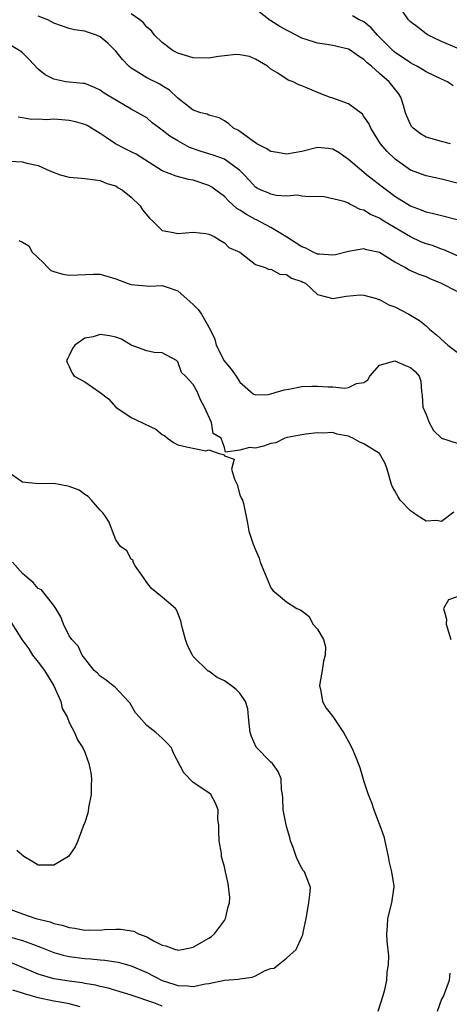
# Model space of a CAD drawing. Units: inches. Extents: x 2550000 to 2553000, y 1524000 to 1527000.
# Drawn here: x 2550859 to 2550914, y 1524366 to 1524493 of the extents above; entities that cross this region are included whole.
import ezdxf

# ---------------------------------------------------------------- set-up
doc = ezdxf.new("R2010")
doc.units = ezdxf.units.IN
doc.header["$MEASUREMENT"] = 0
doc.layers.add('LD25501524_2ft', color=53, linetype='Continuous')

msp = doc.modelspace()

# ---------------------------------------------------------------- linework, layer by layer
at = {"layer": 'LD25501524_2ft'}
for points, elevation in [([(2550914.15, 1524477), (2550913, 1524477.28), (2550911, 1524477.85), (2550910.27, 1524478.27), (2550909.33, 1524479), (2550909.17, 1524479.17), (2550909, 1524479.48), (2550908.54, 1524480.54), (2550908.37, 1524481), (2550908.08, 1524481.92), (2550907.77, 1524483), (2550907.47, 1524483.47), (2550906.24, 1524485), (2550905, 1524486.08), (2550903.97, 1524487), (2550903.42, 1524487.42), (2550903, 1524487.87), (2550902.3, 1524488.3), (2550901.34, 1524489), (2550901, 1524489.19), (2550899, 1524489.66), (2550898.2, 1524489.8), (2550897, 1524489.98), (2550895.53, 1524490.47), (2550895, 1524490.62), (2550893.45, 1524491.45), (2550893, 1524491.67), (2550892.14, 1524492.14), (2550891, 1524492.84), (2550890.89, 1524492.89), (2550888.26, 1524495)], 8778), ([(2550915, 1524489.34), (2550913, 1524490.2), (2550911.28, 1524491), (2550911, 1524491.19), (2550910, 1524492), (2550909, 1524492.74), (2550908.75, 1524493), (2550907.35, 1524495)], 8782), ([(2550915, 1524467.17), (2550913, 1524467.67), (2550911.95, 1524467.95), (2550911, 1524468.15), (2550910.41, 1524468.41), (2550909, 1524468.92), (2550907, 1524470.19), (2550905.9, 1524471), (2550905.4, 1524471.4), (2550904.27, 1524472.27), (2550903.34, 1524473), (2550903, 1524473.3), (2550901, 1524474.97), (2550899.81, 1524475.81), (2550899, 1524476.31), (2550898.38, 1524476.38), (2550897, 1524476.49), (2550895, 1524476), (2550893, 1524475.63), (2550891.85, 1524475.85), (2550891, 1524475.99), (2550890.39, 1524476.39), (2550889.2, 1524477), (2550889, 1524477.13), (2550888.6, 1524477.4), (2550887, 1524478.57), (2550886.73, 1524478.73), (2550886.17, 1524479), (2550885.56, 1524479.56), (2550885, 1524479.96), (2550884.33, 1524480.33), (2550883, 1524480.69), (2550882.8, 1524480.8), (2550881.95, 1524481), (2550881, 1524481.35), (2550879.6, 1524482.4), (2550879, 1524482.88), (2550877.93, 1524483.93), (2550877, 1524484.45), (2550876.67, 1524484.67), (2550875, 1524485.51), (2550873.63, 1524486.37), (2550873, 1524486.74), (2550872.7, 1524487), (2550871.88, 1524487.88), (2550871, 1524488.95), (2550869.97, 1524489.97), (2550869, 1524490.81), (2550868.52, 1524491), (2550867.38, 1524491.38), (2550867, 1524491.53), (2550865.69, 1524491.69), (2550865, 1524491.85), (2550863, 1524492.54), (2550862.73, 1524492.73), (2550862.24, 1524493), (2550861, 1524493.47)], 8774), ([(2550915, 1524471.9), (2550913, 1524472.42), (2550911, 1524472.84), (2550909, 1524473.6), (2550907.02, 1524475.02), (2550906.01, 1524476.01), (2550905.15, 1524477), (2550903.88, 1524479), (2550903.61, 1524479.61), (2550903, 1524480.53), (2550902.8, 1524480.8), (2550901, 1524482.15), (2550899, 1524482.87), (2550898.55, 1524483), (2550897.43, 1524483.43), (2550896.02, 1524484.02), (2550895, 1524484.49), (2550894.62, 1524484.62), (2550893.86, 1524485), (2550893.22, 1524485.22), (2550891.91, 1524486.09), (2550891, 1524486.61), (2550890.57, 1524487), (2550889, 1524487.91), (2550888.25, 1524488.25), (2550887, 1524488.49), (2550886.51, 1524488.51), (2550885, 1524488.34), (2550884.24, 1524488.24), (2550883, 1524488.02), (2550881, 1524488.07), (2550879, 1524488.7), (2550878.4, 1524489), (2550877, 1524490.06), (2550875.99, 1524491), (2550875.59, 1524491.59), (2550875, 1524492.05), (2550874.59, 1524492.59), (2550874.1, 1524493), (2550873, 1524493.76)], 8776), ([(2550914.48, 1524484.48), (2550913.76, 1524485), (2550913, 1524485.33), (2550911, 1524486.27), (2550910.56, 1524486.56), (2550909.81, 1524487), (2550909.28, 1524487.28), (2550909, 1524487.42), (2550906.88, 1524488.88), (2550905, 1524490.76), (2550904.74, 1524491), (2550903.94, 1524491.94), (2550903, 1524492.72), (2550902.82, 1524492.82), (2550902.37, 1524493), (2550901.51, 1524493.51)], 8780), ([(2550917, 1524461.65), (2550913.3, 1524463.3), (2550913, 1524463.39), (2550911.84, 1524463.84), (2550911, 1524464.09), (2550910.35, 1524464.35), (2550909, 1524464.96), (2550905.58, 1524467), (2550905.22, 1524467.22), (2550905, 1524467.37), (2550903.84, 1524467.84), (2550903, 1524468.43), (2550902.5, 1524468.5), (2550901.63, 1524469), (2550901.18, 1524469.18), (2550901, 1524469.32), (2550900.44, 1524469.56), (2550897.87, 1524470.13), (2550897, 1524470.17), (2550895.86, 1524470.14), (2550895, 1524470.24), (2550894.37, 1524470.37), (2550893, 1524470.24), (2550891.7, 1524470.3), (2550891, 1524470.47), (2550890.65, 1524470.65), (2550889.74, 1524471), (2550889.24, 1524471.24), (2550889, 1524471.39), (2550888.25, 1524472.25), (2550887.55, 1524473), (2550887, 1524473.52), (2550885.01, 1524475.01), (2550883.54, 1524475.54), (2550882.01, 1524476.01), (2550880.53, 1524476.53), (2550879, 1524477.35), (2550877.97, 1524477.97), (2550877, 1524478.75), (2550876.64, 1524479), (2550875.71, 1524479.71), (2550875, 1524480.32), (2550873.86, 1524481), (2550873, 1524481.47), (2550870.36, 1524483), (2550869.52, 1524483.52), (2550869, 1524483.91), (2550868.24, 1524484.24), (2550867, 1524484.75), (2550866.79, 1524484.79), (2550865, 1524484.93), (2550864.57, 1524485), (2550863, 1524485.31), (2550861.91, 1524485.91), (2550861, 1524486.63), (2550859.85, 1524487.85), (2550859, 1524488.72), (2550858.63, 1524489), (2550857, 1524489.97)], 8772), ([(2550915, 1524457.91), (2550913, 1524458.97), (2550911.55, 1524459.55), (2550911, 1524459.8), (2550910.12, 1524460.12), (2550908.74, 1524460.74), (2550908.32, 1524461), (2550907, 1524461.72), (2550905, 1524462.96), (2550903.32, 1524463.32), (2550903, 1524463.42), (2550901, 1524463.07), (2550899.35, 1524462.65), (2550899, 1524462.61), (2550897.28, 1524462.72), (2550897, 1524462.76), (2550896.44, 1524463), (2550895.51, 1524463.51), (2550895, 1524463.69), (2550892.93, 1524465), (2550891, 1524466.18), (2550889.16, 1524467.16), (2550889, 1524467.22), (2550887.84, 1524467.84), (2550887, 1524468.41), (2550886.62, 1524468.62), (2550885.59, 1524469.59), (2550885, 1524470.19), (2550883.91, 1524471), (2550883.4, 1524471.4), (2550883, 1524471.62), (2550881, 1524472.29), (2550880.37, 1524472.37), (2550878.81, 1524472.81), (2550877, 1524473.49), (2550873.63, 1524475.63), (2550873, 1524475.93), (2550872.3, 1524476.3), (2550870.98, 1524476.98), (2550869.78, 1524477.78), (2550869, 1524478.33), (2550867.33, 1524479.33), (2550867, 1524479.46), (2550865.83, 1524479.83), (2550865, 1524480.01), (2550864.07, 1524480.07), (2550863, 1524480.17), (2550862.09, 1524480.09), (2550861, 1524480.15), (2550860.12, 1524480.12), (2550859, 1524480.34), (2550858.42, 1524480.42)], 8770), ([(2550857.26, 1524474.74), (2550859, 1524474.65), (2550859.52, 1524474.48), (2550861, 1524474.19), (2550862.52, 1524473.48), (2550863.85, 1524473), (2550865, 1524472.66), (2550866.57, 1524472.57), (2550867, 1524472.49), (2550868.35, 1524472.35), (2550869, 1524472.27), (2550869.87, 1524471.87), (2550871, 1524471.55), (2550871.31, 1524471.31), (2550871.86, 1524471), (2550873, 1524470.08), (2550874.13, 1524469), (2550874.46, 1524468.46), (2550875.37, 1524467.37), (2550875.78, 1524467), (2550877, 1524465.81), (2550878.45, 1524465.55), (2550879, 1524465.4), (2550881, 1524465.57), (2550882.61, 1524465.39), (2550883, 1524465.31), (2550883.71, 1524465), (2550884.49, 1524464.49), (2550885, 1524464.22), (2550885.6, 1524463.6), (2550887.01, 1524463), (2550889, 1524461.42), (2550890.25, 1524461), (2550890.78, 1524460.78), (2550891, 1524460.8), (2550892.17, 1524460.17), (2550893, 1524460.11), (2550893.64, 1524459.64), (2550895, 1524459.2), (2550895.13, 1524459.13), (2550895.47, 1524459), (2550897, 1524457.52), (2550899, 1524457.03), (2550900.69, 1524457.31), (2550902.5, 1524457.5), (2550903, 1524457.47), (2550904.62, 1524457), (2550904.89, 1524456.89), (2550905, 1524456.9), (2550906.2, 1524456.2), (2550907, 1524455.93), (2550908.8, 1524455), (2550910.17, 1524454.17), (2550911, 1524453.48), (2550911.48, 1524453), (2550912.34, 1524452.34), (2550913.4, 1524451.4), (2550913.82, 1524451), (2550915, 1524450.1)], 8768), ([(2550858.5, 1524464.5), (2550859, 1524464.31), (2550859.8, 1524463.8), (2550860.23, 1524463), (2550861.66, 1524461.66), (2550862.24, 1524461), (2550862.65, 1524460.65), (2550863, 1524460.52), (2550864.17, 1524460.17), (2550865, 1524460.01), (2550866.08, 1524460.08), (2550868.14, 1524460.14), (2550869, 1524460.14), (2550871, 1524459.55), (2550872.47, 1524459), (2550873, 1524458.83), (2550875.38, 1524458.62), (2550877, 1524458.71), (2550877.49, 1524458.51), (2550879, 1524458.02), (2550880.6, 1524456.6), (2550881, 1524456.23), (2550881.61, 1524455.61), (2550882.05, 1524455), (2550883.19, 1524453), (2550883.79, 1524451.79), (2550883.95, 1524451), (2550884.96, 1524448.96), (2550885.9, 1524447.9), (2550886.51, 1524447), (2550887, 1524446.22), (2550888.73, 1524444.73), (2550889, 1524444.6), (2550890.63, 1524444.63), (2550891, 1524444.7), (2550892, 1524445), (2550892.76, 1524445.24), (2550893.32, 1524445.32), (2550895, 1524445.64), (2550896.29, 1524445.71), (2550897, 1524445.72), (2550898.37, 1524445.63), (2550899, 1524445.62), (2550900.55, 1524445.45), (2550901, 1524445.51), (2550902.03, 1524446.03), (2550903, 1524446.17), (2550903.49, 1524446.51), (2550903.74, 1524447), (2550905, 1524448.42), (2550907, 1524448.96), (2550908.35, 1524448.35), (2550909, 1524448.11), (2550909.59, 1524447.59), (2550910.11, 1524447), (2550910.35, 1524446.35), (2550910.41, 1524445), (2550910.5, 1524444.5), (2550910.6, 1524443), (2550911, 1524442.04), (2550911.4, 1524441), (2550911.96, 1524439.96), (2550913.01, 1524439.01), (2550915, 1524438.36)], 8766), ([(2550914.58, 1524429.42), (2550913, 1524428.23), (2550912.35, 1524428.35), (2550911, 1524428.29), (2550909.88, 1524429), (2550909.37, 1524429.37), (2550909, 1524429.61), (2550907.65, 1524431), (2550907.42, 1524431.42), (2550907, 1524432.21), (2550906.69, 1524432.69), (2550906.56, 1524433), (2550905.99, 1524435), (2550905.74, 1524435.74), (2550905.02, 1524437), (2550903, 1524438.27), (2550902.46, 1524438.46), (2550901.58, 1524439), (2550901.16, 1524439.16), (2550901, 1524439.23), (2550899.49, 1524439.49), (2550899, 1524439.7), (2550897.64, 1524439.64), (2550897, 1524439.69), (2550895.52, 1524439.52), (2550895, 1524439.44), (2550893.09, 1524439.09), (2550892.82, 1524439), (2550891.62, 1524438.38), (2550891, 1524438.29), (2550890.05, 1524437.95), (2550889, 1524437.68), (2550888.23, 1524437.77), (2550887, 1524437.46), (2550885.17, 1524437.17), (2550885, 1524437.79), (2550884.6, 1524439), (2550883.58, 1524439.58), (2550883.33, 1524441), (2550882.43, 1524443), (2550881.93, 1524443.93), (2550881.51, 1524445), (2550881, 1524445.93), (2550879.98, 1524447), (2550879.48, 1524447.48), (2550879, 1524448.86), (2550878.82, 1524449), (2550877, 1524450.02), (2550875.94, 1524450.06), (2550875, 1524450.25), (2550873, 1524450.98), (2550871.75, 1524451.75), (2550871, 1524452.02), (2550870.2, 1524452.2), (2550869, 1524452.38), (2550868.09, 1524452.09), (2550867, 1524451.88), (2550865.71, 1524451), (2550865.44, 1524450.57), (2550865, 1524449.66), (2550864.76, 1524449.24), (2550864.67, 1524449), (2550864.75, 1524448.75), (2550865, 1524448.25), (2550865.38, 1524447.38), (2550865.64, 1524447), (2550867, 1524446.26), (2550869, 1524444.89), (2550870.06, 1524444.06), (2550871, 1524442.98), (2550873, 1524441.64), (2550874.37, 1524441), (2550874.81, 1524440.81), (2550876.15, 1524440.15), (2550877, 1524439.45), (2550877.31, 1524439.31), (2550877.67, 1524439), (2550878.45, 1524438.45), (2550879, 1524438.15), (2550880.12, 1524437.88), (2550882.63, 1524437.37), (2550883, 1524437.5), (2550884.33, 1524437), (2550884.88, 1524436.88), (2550885, 1524436.7), (2550886.27, 1524436.27), (2550885.91, 1524435), (2550886.32, 1524433.68), (2550886.65, 1524433), (2550887, 1524431.69), (2550887.21, 1524431.21), (2550887.32, 1524431), (2550887.45, 1524430.55), (2550888, 1524428), (2550888.15, 1524427), (2550888.71, 1524425.29), (2550888.83, 1524425), (2550888.89, 1524424.89), (2550889, 1524424.58), (2550889.5, 1524423.5), (2550889.64, 1524423), (2550890.6, 1524420.6), (2550891, 1524419.66), (2550891.29, 1524419.29), (2550891.68, 1524419), (2550893, 1524417.88), (2550894.36, 1524417), (2550894.81, 1524416.81), (2550895.95, 1524415.95), (2550896.39, 1524415), (2550897, 1524414.34), (2550897.77, 1524413), (2550898.05, 1524412.05), (2550898.02, 1524411), (2550897.8, 1524410.2), (2550897.61, 1524409), (2550897.31, 1524407.31), (2550897.27, 1524407), (2550897.39, 1524406.61), (2550897.65, 1524405), (2550898.12, 1524404.12), (2550899, 1524403.05), (2550900.35, 1524401), (2550901, 1524399.82), (2550901.43, 1524399), (2550901.91, 1524397.91), (2550902.48, 1524396.48), (2550903, 1524394.68), (2550903.56, 1524393), (2550903.96, 1524391.96), (2550904.27, 1524391), (2550905.05, 1524389), (2550905.56, 1524387.56), (2550906.11, 1524385), (2550906.23, 1524384.23), (2550906.56, 1524383), (2550906.83, 1524381.17), (2550906.84, 1524381), (2550906.79, 1524380.79), (2550906.55, 1524379), (2550906.02, 1524377), (2550906.01, 1524376.01), (2550905.91, 1524375), (2550905.94, 1524374.06), (2550906.18, 1524372.18), (2550906.14, 1524371), (2550905.94, 1524370.06), (2550905.89, 1524369), (2550905.59, 1524367.59), (2550905.42, 1524367), (2550904.78, 1524365)], 8764), ([(2550857.44, 1524374.56), (2550859, 1524374.15), (2550860.38, 1524373.62), (2550861.3, 1524373.3), (2550863, 1524372.6), (2550864.24, 1524372.24), (2550865, 1524372.08), (2550867, 1524371.82), (2550867.77, 1524371.77), (2550869, 1524371.64), (2550869.6, 1524371.6), (2550871, 1524371.4), (2550871.33, 1524371.33), (2550873, 1524370.87), (2550875, 1524370.01), (2550877, 1524369), (2550878.49, 1524368.49), (2550879, 1524368.33), (2550880.28, 1524368.28), (2550881, 1524368.21), (2550882.55, 1524368.55), (2550883, 1524368.6), (2550885, 1524369.03), (2550886.84, 1524369.16), (2550887, 1524369.2), (2550888.59, 1524369.41), (2550889, 1524369.6), (2550890.26, 1524370.27), (2550891, 1524370.54), (2550891.41, 1524370.59), (2550891.96, 1524371), (2550893, 1524371.88), (2550894.26, 1524373), (2550895, 1524374.6), (2550895.14, 1524374.86), (2550895.18, 1524375.18), (2550895.54, 1524377), (2550895.9, 1524379), (2550896.04, 1524380.04), (2550896.09, 1524381), (2550895.33, 1524383), (2550895.18, 1524383.18), (2550895, 1524383.48), (2550894.46, 1524384.46), (2550894.25, 1524385), (2550893.86, 1524386.14), (2550893.54, 1524387), (2550893.43, 1524387.43), (2550893, 1524388.85), (2550892.59, 1524391), (2550892.53, 1524392.53), (2550892.48, 1524393), (2550892.35, 1524393.65), (2550892.32, 1524395), (2550891.95, 1524395.95), (2550891.19, 1524397), (2550891, 1524397.17), (2550889.1, 1524399.1), (2550888.49, 1524400.49), (2550888.35, 1524401), (2550888.25, 1524401.75), (2550888.1, 1524403), (2550888.04, 1524404.04), (2550887.71, 1524405), (2550887, 1524406.09), (2550886.54, 1524406.54), (2550885.92, 1524407), (2550885, 1524407.65), (2550884.09, 1524408.09), (2550883, 1524408.9), (2550882.93, 1524408.93), (2550881, 1524410.82), (2550880.88, 1524411), (2550880.23, 1524412.23), (2550879.98, 1524413), (2550879.59, 1524414.41), (2550879.46, 1524415), (2550879.39, 1524415.39), (2550878.84, 1524416.84), (2550878.69, 1524417), (2550877, 1524418.45), (2550875.6, 1524419.6), (2550875, 1524420.38), (2550874.73, 1524420.73), (2550874.56, 1524421), (2550873.51, 1524422.49), (2550873.23, 1524423), (2550873.23, 1524423.23), (2550873, 1524423.36), (2550872.45, 1524424.45), (2550871.63, 1524425), (2550871, 1524425.88), (2550870.6, 1524427), (2550870.15, 1524428.15), (2550869.59, 1524429), (2550869.34, 1524429.34), (2550869, 1524429.68), (2550867.88, 1524431), (2550867.46, 1524431.46), (2550867, 1524431.71), (2550866.27, 1524432.27), (2550865, 1524432.76), (2550864.81, 1524432.81), (2550863, 1524433.12), (2550861, 1524433.1), (2550859, 1524433.33), (2550857, 1524434.67)], 8766), ([(2550857, 1524378.3), (2550859, 1524377.57), (2550860.71, 1524377), (2550862.55, 1524376.55), (2550863, 1524376.36), (2550864.11, 1524376.11), (2550865, 1524375.81), (2550865.72, 1524375.72), (2550867, 1524375.5), (2550867.52, 1524375.52), (2550869, 1524375.49), (2550869.56, 1524375.56), (2550871, 1524375.59), (2550871.63, 1524375.63), (2550873.35, 1524375.35), (2550873.94, 1524375), (2550875, 1524374.6), (2550875.94, 1524374.06), (2550877, 1524373.55), (2550877.47, 1524373.47), (2550878.72, 1524373), (2550878.95, 1524372.95), (2550879, 1524372.92), (2550879.56, 1524373), (2550881, 1524373.29), (2550882.08, 1524373.92), (2550883, 1524374.43), (2550883.34, 1524374.66), (2550883.72, 1524375), (2550885, 1524376.73), (2550885.16, 1524377), (2550885.51, 1524378.49), (2550885.65, 1524379), (2550885.69, 1524379.69), (2550885.5, 1524381.5), (2550885.13, 1524383), (2550885, 1524383.67), (2550884.7, 1524384.7), (2550884.65, 1524385), (2550884.64, 1524385.36), (2550884.35, 1524387), (2550884.28, 1524388.28), (2550884.27, 1524389), (2550884.17, 1524389.83), (2550884.19, 1524391), (2550883.87, 1524391.87), (2550883.24, 1524393), (2550883, 1524393.21), (2550881, 1524394.56), (2550879.77, 1524395.77), (2550878.42, 1524398.42), (2550878.18, 1524399), (2550877.62, 1524399.62), (2550877, 1524400.27), (2550876.59, 1524400.59), (2550876.15, 1524401), (2550875, 1524401.92), (2550874, 1524403), (2550873.56, 1524403.55), (2550873, 1524404.51), (2550872.81, 1524404.81), (2550872.66, 1524405), (2550870.87, 1524406.87), (2550870.68, 1524407), (2550869.75, 1524407.75), (2550869, 1524408.27), (2550868.64, 1524408.64), (2550868.23, 1524409), (2550867, 1524410.54), (2550866.69, 1524411), (2550866.15, 1524412.15), (2550865.33, 1524413), (2550865, 1524413.49), (2550864.25, 1524415), (2550863.92, 1524415.92), (2550863.27, 1524417), (2550863, 1524417.41), (2550861.41, 1524419.41), (2550861, 1524419.6), (2550860.36, 1524420.36), (2550859.56, 1524421), (2550859, 1524421.51), (2550857.71, 1524423)], 8768), ([(2550915, 1524418.53), (2550913.9, 1524418.1), (2550913.27, 1524417), (2550913.62, 1524415.62), (2550913.61, 1524415), (2550914.22, 1524413)], 8762), ([(2550857.41, 1524415.41), (2550858.88, 1524413), (2550859.78, 1524411.78), (2550860.28, 1524411), (2550861, 1524410.08), (2550861.8, 1524409), (2550863, 1524407), (2550863.92, 1524405), (2550864.08, 1524404.08), (2550864.73, 1524403), (2550865, 1524402.27), (2550865.68, 1524401), (2550866.06, 1524400.06), (2550866.75, 1524399), (2550867, 1524398.46), (2550867.53, 1524397), (2550867.8, 1524395.8), (2550867.87, 1524395), (2550867.84, 1524394.16), (2550867.82, 1524393), (2550867.51, 1524391.51), (2550867.41, 1524390.59), (2550867, 1524389.38), (2550866.84, 1524389), (2550866.77, 1524388.77), (2550866.1, 1524387), (2550865.76, 1524386.24), (2550864.89, 1524385), (2550863, 1524383.86), (2550861.89, 1524383.89), (2550861, 1524383.88), (2550860.29, 1524384.29), (2550859.17, 1524385), (2550858.24, 1524385.76)], 8770), ([(2550877, 1524365.67), (2550875.9, 1524366.1), (2550873, 1524367.11), (2550870.01, 1524368.01), (2550869, 1524368.21), (2550868.39, 1524368.39), (2550867, 1524368.61), (2550866.68, 1524368.68), (2550865, 1524368.88), (2550863, 1524369.18), (2550861, 1524369.79), (2550859, 1524370.68), (2550857.36, 1524371.36)], 8764), ([(2550914.09, 1524369.91), (2550913.97, 1524369), (2550913.24, 1524367), (2550913, 1524366.56), (2550912.43, 1524365)], 8762), ([(2550866.4, 1524365.6), (2550865, 1524365.99), (2550863.82, 1524366.18), (2550863, 1524366.33), (2550861, 1524366.73), (2550859.25, 1524367.25), (2550859, 1524367.35), (2550857.72, 1524367.72)], 8762)]:
    msp.add_lwpolyline(points, dxfattribs=dict(at, elevation=elevation))

doc.saveas('drawing.dxf')
